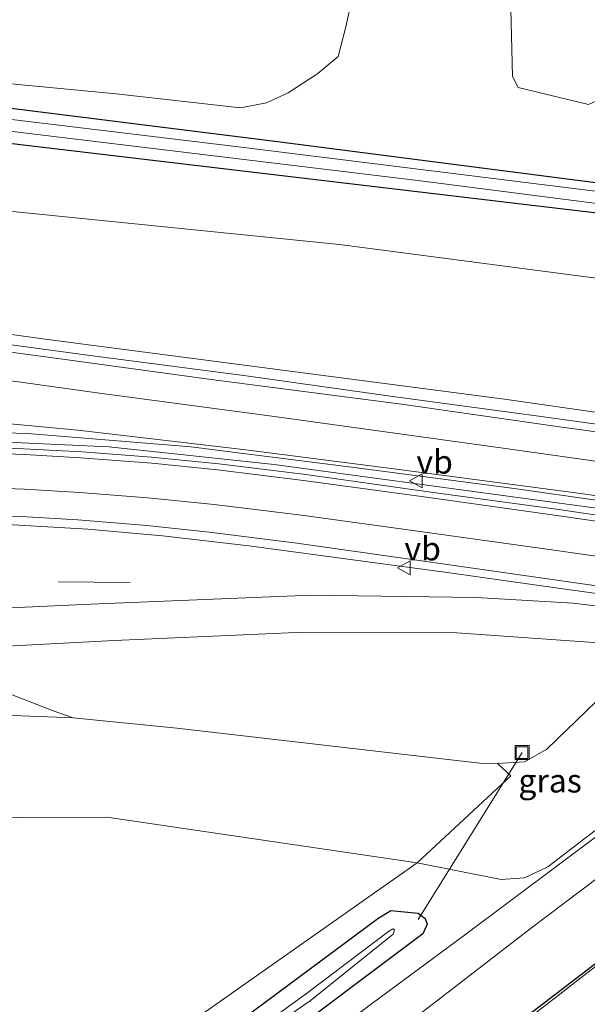
# Model space of a CAD drawing. Units: metres. Extents: x 91862 to 97567, y 399998 to 406253.
# Drawn here: x 96380 to 96440, y 405447 to 405552 of the extents above; entities that cross this region are included whole.
import ezdxf
from ezdxf.enums import TextEntityAlignment as Align

# ---------------------------------------------------------------- set-up
doc = ezdxf.new("R2010")
doc.units = ezdxf.units.M
doc.linetypes.add('IE-TERREINAFSCHEIDING', pattern=[10, 8, -2])
doc.layers.get('0').update_dxf_attribs({"lineweight": 25})
for name, color, linetype, lineweight in [('B-ME-AL-OVERIG-L-B1', 7, 'Continuous', 18), ('B-ME-BV-GELEIDECONSTRUCTIE-GELEIDERAIL-L-B1', 213, 'BV-GELEIDERAIL', 18), ('B-ME-GR-BOMENSTRUIKEN-GV-B6', 93, 'Continuous', 18), ('B-ME-GR-BOOM-GV-B6', 93, 'Continuous', 18), ('B-ME-GW-INSTEEKWATERGANG-L-B1', 10, 'Continuous', 25), ('B-ME-GW-KRUINLIJN-L-B1', 93, 'Continuous', 18), ('B-ME-GW-TEENLIJN-L-B1', 93, 'Continuous', 18), ('B-ME-IE-GRASLAND-GV-B6', 93, 'Continuous', 18), ('B-ME-IE-INRICHTINGSELEMENT-S-B1', 253, 'Continuous', 18), ('B-ME-IE-TERREINAFSCHEIDING-HAAG-L-B1', 10, 'Continuous', 25), ('B-ME-IE-TERREINAFSCHEIDING-RASTERHEKWERK-L-B1', 8, 'IE-TERREINAFSCHEIDING', 18), ('B-ME-OG-WATER-GV-B6', 153, 'Continuous', 18), ('B-ME-VH-VERH_SOORT-BITUMEN-GV-B6', 8, 'IE-TERREINAFSCHEIDING-NATUURLIJK-HOUTWAL', 18), ('B-ME-VW-MARKERING-STREEP-015-L-B1', 7, 'Continuous', 18), ('B-ME-VW-MEUBILAIR_WEGMEUBILAIR-VERKEERSBORD-S-B1', 8, 'Continuous', 18)]:
    doc.layers.add(name, color=color, linetype=linetype, lineweight=lineweight)
doc.styles.add('NLCS-ISO', font='NLCS-ISO.TTF')
doc.linetypes.add('BV-GELEIDERAIL', pattern='A,10,-3,[108,NLCS.SHX,S=1,R=0,X=0,Y=0],-3', length=16)
doc.linetypes.add('IE-TERREINAFSCHEIDING-NATUURLIJK-HOUTWAL', pattern='A,7,-1.5,[67,NLCS.SHX,S=0.75,R=45,X=0,Y=0],-1.5,7,-1.5,[70,NLCS.SHX,S=0.75,R=0,X=0,Y=0],-1.5', length=20)

# ---------------------------------------------------------------- blocks, each defined once
blk = doc.blocks.new('put')
for p, q in [((0.75, 0.75), (-0.75, 0.75)), ((-0.75, 0.75), (-0.75, -0.75)), ((0.75, -0.75), (0.75, 0.75)), ((-0.75, -0.75), (0.75, -0.75))]:
    blk.add_line(p, q)
blk.add_lwpolyline([(-0.625, 0.625), (0.625, 0.625), (0.625, -0.625), (-0.625, -0.625)], close=True)
blk = doc.blocks.new('verkeersbord')
for p, q in [((0, 0.75), (-0.75, -0.625)), ((0.75, -0.625), (0, 0.75)), ((-0.75, -0.625), (0.75, -0.625))]:
    blk.add_line(p, q)

msp = doc.modelspace()

# ---------------------------------------------------------------- linework, layer by layer
at = {"layer": 'B-ME-AL-OVERIG-L-B1'}
msp.add_line((96433.431, 405474.001, 7.231), (96422.348, 405456.186, 0.66), dxfattribs=at)
at = {"layer": 'B-ME-BV-GELEIDECONSTRUCTIE-GELEIDERAIL-L-B1'}
for points in [[(96476.3713, 405503.706, 8.4131), (96471.124, 405504.5913, 8.259), (96467.1936, 405505.2318, 8.2554), (96451.3405, 405507.6174, 8.1298), (96435.449, 405509.8485, 8.0214), (96419.6476, 405511.978, 7.9298), (96403.7806, 405514.1988, 7.8349), (96387.9176, 405516.2785, 7.7147), (96372.0703, 405518.4114, 7.6088), (96356.1631, 405520.5474, 7.4714), (96340.3008, 405522.625, 7.3531), (96324.512, 405524.7499, 7.1702), (96308.5413, 405526.7558, 6.9586), (96292.7605, 405528.8605, 6.7423), (96276.911, 405531.0519, 6.4827), (96261.0333, 405533.1506, 6.2488), (96245.2064, 405535.2258, 5.9906), (96229.3228, 405537.299, 5.7525), (96213.3883, 405539.3004, 5.5234), (96197.576, 405541.4116, 5.2283), (96189.6528, 405542.4868, 4.7173), (96186.1846, 405542.915, 4.5483), (96179.7211, 405543.7149, 4.176)], [(96466.8335, 405496.3728, 8.597), (96448.1754, 405499.0896, 8.3969), (96442.6838, 405499.8893, 8.338), (96407.0148, 405504.7076, 8.079), (96389.3723, 405506.594, 7.933), (96370.7029, 405507.4518, 7.895), (96347.5268, 405508.1549, 7.601), (96327.8173, 405508.9763, 7.375), (96310.9243, 405509.9558, 7.166), (96301.0163, 405510.8098, 7.05), (96295.3149, 405511.3068, 6.982), (96272.9881, 405513.9055, 6.718), (96240.762, 405518.1668, 6.317), (96212.9196, 405521.7873, 6.011), (96186.011, 405525.14, 5.448), (96174.57, 405526.561, 5.333), (96162.639, 405527.968, 5.16), (96150.738, 405529.419, 5.005), (96145.9531, 405530.0391, 4.9467)], [(96457.1048, 405488.7677, 8.5715), (96454.434, 405489.1519, 8.5531), (96437.2917, 405491.5385, 8.3079), (96425.428, 405493.2104, 8.2044), (96404.3051, 405496.0442, 7.7399), (96395.0987, 405497.0993, 7.6344), (96387.1264, 405497.8054, 7.5083), (96379.1833, 405498.2659, 7.4058), (96364.5423, 405498.5869, 7.2406), (96353.9088, 405498.4295, 7.2449), (96333.9312, 405497.6188, 7.2623), (96319.2988, 405496.8917, 7.1079), (96309.9764, 405496.5776, 7.1271), (96299.262, 405496.3859, 7.0002), (96287.2741, 405496.5471, 6.8014), (96273.977, 405497.1194, 6.5807), (96260.7094, 405497.9866, 6.3544), (96246.1329, 405499.5088, 6.1278), (96226.2768, 405501.9799, 5.7475), (96205.1436, 405504.6706, 5.3889), (96182.6719, 405507.5721, 4.9778), (96165.5004, 405509.746, 4.6804), (96144.3589, 405512.3978, 4.4111), (96143.5698, 405512.4953, 4.4006)]]:
    msp.add_polyline3d(points, dxfattribs=at)
at = {"layer": 'B-ME-GR-BOMENSTRUIKEN-GV-B6'}
for points in [[(96406.199, 405543.272, -0.136), (96403.402, 405542.746, -0.073), (96390.156, 405544.219, -0.094), (96348.415, 405548.21, 0.077), (96303.165, 405552.96, 0.065), (96267.204, 405557.102, 0.027), (96265.337, 405557.843, 0.09), (96264.744, 405558.781, 0.094), (96264.919, 405560.202, 0.065), (96265.758, 405560.672, 0.065), (96288.013, 405563.755, -0.048), (96328.665, 405569.638, -0.044), (96372.754, 405577.717, -0.165), (96410.66, 405585.271, -0.282), (96413.232, 405585.358, -0.286), (96414.654, 405584.262, -0.257), (96416.502, 405582.518, -0.19), (96417.156, 405580.453, -0.14), (96417.07, 405562.48, -0.261), (96414.622, 405551.368, -0.349), (96413.834, 405548.223, -0.482), (96411.655, 405546.4, -0.349), (96408.497, 405544.342, -0.228), (96406.199, 405543.272, -0.136)], [(96302.477, 405471.672, 0.362), (96302.871, 405476.434, 2.534), (96326.517, 405476.991, 3.3), (96341.373, 405477.34, 3.781), (96368.171, 405478.386, 4.861), (96385.572, 405477.697, 6.25), (96396.631, 405476.612, 6.759), (96428.93, 405472.863, 7.123), (96430.798, 405472.845, 7.093), (96432.226, 405471.534, 6.592), (96422.259, 405462.253, 1.309), (96389.165, 405467.118, 1.18), (96344.793, 405466.945, 0.495), (96334.083, 405467.072, 0.337), (96332.669, 405467.089, 0.316), (96302.477, 405471.672, 0.362)], [(96302.477, 405471.672, 0.362), (96332.669, 405467.089, 0.316), (96334.083, 405467.072, 0.337), (96344.793, 405466.945, 0.495), (96389.165, 405467.118, 1.18), (96422.259, 405462.253, 1.309), (96398.751, 405445.73, 0.852), (96394.487, 405443.593, 0.873), (96390.949, 405442.116, 0.881), (96388.183, 405441.566, 0.94), (96383.048, 405441.294, 0.889), (96371.324, 405441.43, 0.877), (96357.229, 405442.84, 0.149), (96352.236, 405443.274, 0.16), (96340.29, 405444.315, 0.187), (96297.105, 405448.876, -0.069), (96302.477, 405471.672, 0.362)]]:
    msp.add_polyline3d(points, dxfattribs=at)
at = {"layer": 'B-ME-GR-BOOM-GV-B6'}
msp.add_polyline3d([(96441.345, 405543.494, -0.019), (96440.49, 405543.104, -0.027), (96433.012, 405544.906, -0.027), (96432.404, 405546.068, -0.015), (96431.689, 405575.059, -0.119), (96432.242, 405576.508, -0.14), (96456.542, 405586.28, -0.077), (96457.228, 405585.551, 0.002), (96457.073, 405584.458, 0.006), (96442.413, 405578.16, -0.094), (96441.424, 405577.184, -0.036), (96441.557, 405567.557, -0.015), (96447.433, 405559.89, -0.023), (96447.527, 405558.402, -0.011), (96441.345, 405543.494, -0.019)], dxfattribs=at)
at = {"layer": 'B-ME-GW-INSTEEKWATERGANG-L-B1'}
for points in [[(96373.799, 405543.33, -0.002), (96407.343, 405539.164, -0.107), (96452.319, 405533.366, -0.111), (96491.584, 405528.152, 0.052), (96498.642, 405527.149, 0.144), (96499.649, 405527.223, 0.144), (96500.876, 405527.863, 0.127), (96509.098, 405533.871, 0.273), (96513.628, 405537.866, 0.353), (96516.903, 405541.661, 0.298), (96519.68, 405545.906, 0.232), (96521.779, 405549.926, 0.273), (96522.847, 405553.65, 0.173), (96523.662, 405559.272, 0.14), (96522.97, 405566.466, 0.035), (96519.987, 405577.377, 0.069)], [(96527.12, 405563.272, -0.015), (96526.86, 405556.768, 0.127), (96525.805, 405551.344, 0.144), (96524.905, 405547.999, 0.102), (96522.214, 405542.718, 0.077), (96519.813, 405539.39, 0.269), (96516.614, 405535.363, 0.407), (96509.07, 405529.092, 0.491), (96503.055, 405524.681, 0.453), (96500.351, 405523.516, 0.42), (96497.683, 405523.294, 0.29), (96485.056, 405525.567, 0.144), (96445.906, 405530.973, -0.031), (96402.44, 405536.13, 0.119), (96354.155, 405541.848, 0.253)], [(96375.844, 405438.785, 0.86), (96384.687, 405438.54, 0.808), (96390.502, 405439.321, 0.866), (96393.824, 405440.141, 0.791), (96397.628, 405441.653, 0.745), (96403.703, 405445.632, 0.85), (96418.055, 405456.298, 0.937), (96419.438, 405457.177, 0.95), (96422.354, 405456.872, 0.862), (96423.087, 405456.321, 0.833), (96423.294, 405455.721, 0.783), (96422.833, 405454.683, 0.812), (96406.039, 405442.066, 0.837), (96399.812, 405438.287, 0.808), (96394.611, 405435.867, 0.833), (96390.409, 405434.754, 0.804), (96386.227, 405434.049, 0.812), (96380.921, 405433.435, 0.73), (96367.698, 405434.252, 0.797)]]:
    msp.add_polyline3d(points, dxfattribs=at)
at = {"layer": 'B-ME-GW-KRUINLIJN-L-B1'}
for points in [[(96147.513, 405549.048, 3.57), (96162.832, 405547.267, 3.958), (96178.347, 405545.229, 4.083), (96213.058, 405540.736, 4.752), (96256.245, 405534.987, 5.413), (96285.167, 405531.197, 5.847), (96305.599, 405528.52, 6.153), (96338.735, 405524.114, 6.563), (96382.863, 405518.024, 6.964), (96431.551, 405511.662, 7.302), (96471.206, 405506.001, 7.373), (96472.232, 405505.817, 7.373), (96473.249, 405505.448, 7.87)], [(96378.891, 405480.219, 6.229), (96383.435, 405478.463, 6.254), (96385.572, 405477.697, 6.25), (96396.631, 405476.612, 6.759), (96428.93, 405472.863, 7.123), (96430.798, 405472.845, 7.093), (96433.69, 405473.011, 7.156), (96436.058, 405474.361, 7.118), (96443.446, 405481.506, 7.536), (96444.76, 405482.791, 7.628), (96445.559, 405483.745, 8)]]:
    msp.add_polyline3d(points, dxfattribs=at)
at = {"layer": 'B-ME-GW-TEENLIJN-L-B1'}
for points in [[(96488.912, 405616.558, 0.294), (96473.068, 405611.983, 0.04), (96438.938, 405604.219, 0.215), (96404.145, 405596.349, 0.144), (96375.134, 405590.473, 0.127), (96341.431, 405584.16, 0.311), (96314.979, 405579.88, 0.328), (96291.09, 405576.151, 0.04), (96262.283, 405572.369, -0.031), (96254.603, 405571.264, -0.044), (96245.089, 405569.895, -0.06), (96246.453, 405549.692, 0.199), (96247.787, 405547.089, 0.182), (96258.254, 405546.855, -0.039), (96274.539, 405545.13, -0.014), (96298.612, 405542.58, 0.023), (96323.132, 405539.84, 0.157), (96359.726, 405533.644, 0.557), (96413.955, 405528.17, 0.424), (96468.965, 405520.954, 0.378)], [(96344.793, 405466.945, 0.495), (96389.165, 405467.118, 1.18), (96422.259, 405462.253, 1.309), (96431.18, 405460.48, 1.184), (96433.692, 405460.64, 1.05), (96436.164, 405461.826, 0.883), (96450.566, 405472.861, 1.074)]]:
    msp.add_polyline3d(points, dxfattribs=at)
at = {"layer": 'B-ME-IE-GRASLAND-GV-B6'}
for points in [[(96375.134, 405590.473, 0.127), (96404.145, 405596.349, 0.144), (96438.938, 405604.219, 0.215), (96473.068, 405611.983, 0.04), (96488.912, 405616.558, 0.294), (96519.987, 405577.377, 0.069), (96522.97, 405566.466, 0.035), (96523.662, 405559.272, 0.14), (96522.847, 405553.65, 0.173), (96521.779, 405549.926, 0.273), (96519.68, 405545.906, 0.232), (96516.903, 405541.661, 0.298), (96513.628, 405537.866, 0.353), (96509.098, 405533.871, 0.273), (96500.876, 405527.863, 0.127), (96499.649, 405527.223, 0.144), (96498.642, 405527.149, 0.144), (96491.584, 405528.152, 0.052), (96452.319, 405533.366, -0.111), (96407.343, 405539.164, -0.107), (96373.799, 405543.33, -0.002)], [(96447.527, 405558.402, -0.011), (96447.433, 405559.89, -0.023), (96441.557, 405567.557, -0.015), (96441.424, 405577.184, -0.036), (96442.413, 405578.16, -0.094), (96457.073, 405584.458, 0.006), (96457.228, 405585.551, 0.002), (96456.542, 405586.28, -0.077), (96432.242, 405576.508, -0.14), (96431.689, 405575.059, -0.119), (96432.404, 405546.068, -0.015), (96433.012, 405544.906, -0.027), (96440.49, 405543.104, -0.027), (96441.345, 405543.494, -0.019), (96447.527, 405558.402, -0.011)], [(96417.156, 405580.453, -0.14), (96416.502, 405582.518, -0.19), (96414.654, 405584.262, -0.257), (96413.232, 405585.358, -0.286), (96410.66, 405585.271, -0.282), (96372.754, 405577.717, -0.165), (96328.665, 405569.638, -0.044), (96288.013, 405563.755, -0.048), (96265.758, 405560.672, 0.065), (96264.919, 405560.202, 0.065), (96264.744, 405558.781, 0.094), (96265.337, 405557.843, 0.09), (96267.204, 405557.102, 0.027), (96303.165, 405552.96, 0.065), (96348.415, 405548.21, 0.077), (96390.156, 405544.219, -0.094), (96403.402, 405542.746, -0.073), (96406.199, 405543.272, -0.136), (96408.497, 405544.342, -0.228), (96411.655, 405546.4, -0.349), (96413.834, 405548.223, -0.482), (96414.622, 405551.368, -0.349), (96417.07, 405562.48, -0.261), (96417.156, 405580.453, -0.14)], [(96374.663, 405540.745, -0.758), (96422.607, 405534.97, -0.758), (96463.239, 405529.723, -0.758), (96494.508, 405525.203, -0.758), (96498.138, 405525.021, -0.837), (96499.85, 405525.254, -0.837), (96501.782, 405525.966, -0.837), (96504.221, 405527.612, -0.837), (96514.261, 405535.496, -0.837), (96516.752, 405538.023, -0.837), (96519.435, 405541.155, -0.837), (96522.161, 405545.279, -0.837), (96524.22, 405550.096, -0.837), (96525.205, 405554.133, -0.837), (96526.017, 405560.569, -0.837), (96525.372, 405566.249, -0.837), (96523.284, 405574.786, -0.837), (96527.784, 405571.249, 0.607)], [(96412.739, 405438.585, 1.099), (96434.282, 405455.208, 1.1), (96459.651, 405474.359, 1.184), (96499.545, 405505.243, 1.209), (96513.624, 405516.2, 1.113), (96520.827, 405522.018, 1.088), (96523.527, 405524.436, 1.042), (96526.642, 405528.191, 1.042), (96529.113, 405532.069, 1.021), (96531.411, 405536.169, 1.046), (96533.351, 405540.73, 1.075), (96535.035, 405546.129, 1.109), (96536.246, 405551.914, 1.092), (96536.729, 405557.643, 1.079), (96536.463, 405562.595, 1.096), (96536.124, 405564.694, 1.091), (96539.271, 405562.22, 0.737), (96539.233, 405560.84, 0.775), (96537.831, 405547.433, 0.904), (96536.787, 405540.079, 0.724), (96539.875, 405548.416, 0.445), (96541.032, 405556.668, 0.123), (96541.148, 405560.745, 0.038), (96560.2753, 405543.1487, 1.2855)], [(96513.979, 405536.104, -0.704), (96503.37, 405527.859, -0.704), (96501.646, 405526.678, -0.704), (96500.111, 405526.071, -0.704), (96498.318, 405525.772, -0.704), (96491.76, 405526.707, -0.704), (96450.399, 405532.733, -0.704), (96403.195, 405538.576, -0.704), (96361.903, 405543.569, -0.704)], [(96373.799, 405543.33, -0.002), (96407.343, 405539.164, -0.107), (96452.319, 405533.366, -0.111), (96491.584, 405528.152, 0.052), (96498.642, 405527.149, 0.144), (96499.649, 405527.223, 0.144), (96500.876, 405527.863, 0.127), (96509.098, 405533.871, 0.273)], [(96560.2753, 405543.1487, 1.2855), (96558.949, 405542.122, 1.285), (96547.579, 405533.315, 1.302), (96538.083, 405526.138, 1.31), (96529.018, 405519.049, 1.312), (96519.104, 405511.386, 1.299), (96507.85, 405502.81, 1.296), (96504.731, 405500.509, 1.268), (96497.269, 405494.649, 1.301), (96490.61, 405489.526, 1.298), (96481.79, 405482.582, 1.301), (96472.708, 405475.483, 1.295), (96466.321, 405470.498, 1.29), (96457.043, 405463.363, 1.282), (96448.951, 405457.125, 1.275), (96440.021, 405450.214, 1.263), (96433.156, 405444.911, 1.29), (96421.215, 405435.616, 1.294), (96415.593, 405431.129, 1.295), (96412.48, 405428.58, 1.27), (96412.36, 405428.13, 1.35), (96396.637, 405416.03, 1.413), (96379.272, 405402.533, 1.388)], [(96509.07, 405529.092, 0.491), (96503.055, 405524.681, 0.453), (96500.351, 405523.516, 0.42), (96497.683, 405523.294, 0.29), (96485.056, 405525.567, 0.144), (96445.906, 405530.973, -0.031), (96402.44, 405536.13, 0.119), (96354.155, 405541.848, 0.253)], [(96354.155, 405541.848, 0.253), (96402.44, 405536.13, 0.119), (96445.906, 405530.973, -0.031), (96485.056, 405525.567, 0.144), (96497.683, 405523.294, 0.29), (96500.351, 405523.516, 0.42), (96503.055, 405524.681, 0.453), (96509.07, 405529.092, 0.491)], [(96359.726, 405533.644, 0.557), (96413.955, 405528.17, 0.424), (96468.965, 405520.954, 0.378), (96468.148, 405516.023, 2.955), (96470.664, 405515.606, 2.955), (96470.329, 405513.583, 4.011), (96472.421, 405513.236, 4.011), (96471.206, 405506.001, 7.373), (96431.551, 405511.662, 7.302), (96382.863, 405518.024, 6.964), (96338.735, 405524.114, 6.563)], [(96484.734, 405498.991, 1.054), (96486.154, 405500.625, 0.964), (96487.401, 405503.107, 0.834), (96487.855, 405507.145, 0.764), (96487.116, 405510.32, 0.704), (96485.503, 405513.335, 0.624), (96483.109, 405516.172, 0.494), (96480.209, 405518.252, 0.436), (96477.607, 405519.532, 0.428), (96475.141, 405520.369, 0.42), (96469.009, 405521.221, 0.432), (96468.965, 405520.954, 0.378), (96413.955, 405528.17, 0.424), (96359.726, 405533.644, 0.557)], [(96338.735, 405524.114, 6.563), (96382.863, 405518.024, 6.964), (96431.551, 405511.662, 7.302), (96471.206, 405506.001, 7.373), (96471.07, 405505.19, 7.65), (96470.901, 405504.185, 7.7)], [(96470.901, 405504.185, 7.7), (96468.81, 405504.366, 7.76), (96453.751, 405506.491, 7.637), (96437.425, 405508.737, 7.603), (96420.566, 405511.136, 7.493), (96400.275, 405513.77, 7.345), (96383.169, 405516.112, 7.201), (96364.606, 405518.61, 7.053)], [(96363.338, 405508.52, 7.21), (96380.702, 405508.013, 7.332)], [(96380.702, 405508.013, 7.332), (96398.107, 405506.586, 7.485), (96415.513, 405504.378, 7.591), (96432.59, 405502.141, 7.697), (96450.553, 405499.593, 7.794), (96467.677, 405497.027, 7.9), (96466.1061, 405495.7458, 7.7623), (96460.6818, 405496.6037, 7.73), (96449.0641, 405498.1815, 7.651), (96437.3311, 405499.9215, 7.589), (96423.7176, 405501.7756, 7.472), (96410.3695, 405503.6527, 7.37), (96401.0874, 405504.7821, 7.284), (96393.9301, 405505.4844, 7.215), (96386.5187, 405506.0607, 7.151), (96380.2796, 405506.3819, 7.067), (96371.9081, 405506.688, 6.973)], [(96371.043, 405499.399, 6.637), (96380.021, 405499.157, 6.722), (96386.078, 405498.831, 6.804), (96393.417, 405498.221, 6.908), (96400.06, 405497.49, 7.012), (96409.408, 405496.334, 7.143), (96422.197, 405494.528, 7.389), (96436.896, 405492.428, 7.583), (96447.878, 405490.867, 7.714), (96457.9112, 405489.391, 7.8829), (96457.3088, 405488.9239, 7.8348), (96455.851, 405487.857, 7.941), (96438.861, 405489.928, 7.807), (96428.546, 405490.528, 7.695), (96410.954, 405490.767, 7.423), (96387.471, 405489.839, 6.935), (96366.424, 405488.876, 6.275)], [(96358.938, 405484.327, 5.966), (96389.954, 405485.932, 6.93), (96409.346, 405486.79, 7.344), (96426.469, 405486.751, 7.49), (96447.57, 405485.281, 7.787), (96447.528, 405484.492, 7.812), (96450.877, 405484, 7.903), (96450.622, 405483.802, 7.77), (96445.646, 405484.504, 7.853), (96444.241, 405484.602, 7.724), (96443.956, 405483.154, 7.69), (96443.082, 405483.326, 7.682), (96442.863, 405482.214, 7.653), (96443.446, 405481.506, 7.536), (96436.058, 405474.361, 7.118), (96433.69, 405473.011, 7.156), (96430.798, 405472.845, 7.093), (96428.93, 405472.863, 7.123), (96396.631, 405476.612, 6.759), (96385.572, 405477.697, 6.25), (96383.435, 405478.463, 6.254), (96378.891, 405480.219, 6.229)], [(96422.259, 405462.253, 1.309), (96432.226, 405471.534, 6.592), (96430.798, 405472.845, 7.093), (96433.69, 405473.011, 7.156), (96436.058, 405474.361, 7.118), (96443.446, 405481.506, 7.536), (96445.976, 405478.434, 5.494), (96446.363, 405477.964, 5.394), (96450.566, 405472.861, 1.074), (96436.164, 405461.826, 0.883), (96433.692, 405460.64, 1.05), (96431.18, 405460.48, 1.184), (96422.259, 405462.253, 1.309)], [(96378.891, 405480.219, 6.229), (96383.435, 405478.463, 6.254), (96385.572, 405477.697, 6.25), (96368.171, 405478.386, 4.861)], [(96371.324, 405441.43, 0.877), (96383.048, 405441.294, 0.889), (96388.183, 405441.566, 0.94), (96390.949, 405442.116, 0.881), (96394.487, 405443.593, 0.873), (96398.751, 405445.73, 0.852), (96422.259, 405462.253, 1.309), (96431.18, 405460.48, 1.184), (96433.692, 405460.64, 1.05), (96436.164, 405461.826, 0.883), (96450.566, 405472.861, 1.074), (96450.816, 405472.505, 1.034)], [(96450.816, 405472.505, 1.034), (96442.375, 405465.842, 0.964), (96427.164, 405454.442, 1.046), (96404.698, 405437.82, 0.973), (96399.58, 405434.796, 0.944), (96396.152, 405433.175, 0.898), (96391.118, 405431.605, 0.843), (96385.542, 405430.387, 0.848), (96380.35, 405430.13, 0.831), (96374.958, 405430.243, 0.86)], [(96375.844, 405438.785, 0.86), (96384.687, 405438.54, 0.808), (96390.502, 405439.321, 0.866), (96393.824, 405440.141, 0.791), (96397.628, 405441.653, 0.745), (96403.703, 405445.632, 0.85), (96418.055, 405456.298, 0.937), (96419.438, 405457.177, 0.95), (96422.354, 405456.872, 0.862), (96423.087, 405456.321, 0.833), (96423.294, 405455.721, 0.783), (96422.833, 405454.683, 0.812), (96406.039, 405442.066, 0.837), (96399.812, 405438.287, 0.808), (96394.611, 405435.867, 0.833), (96390.409, 405434.754, 0.804), (96386.227, 405434.049, 0.812), (96380.921, 405433.435, 0.73), (96367.698, 405434.252, 0.797)], [(96367.698, 405434.252, 0.797), (96380.921, 405433.435, 0.73), (96386.227, 405434.049, 0.812), (96390.409, 405434.754, 0.804), (96394.611, 405435.867, 0.833), (96399.812, 405438.287, 0.808), (96406.039, 405442.066, 0.837), (96422.833, 405454.683, 0.812), (96423.294, 405455.721, 0.783), (96423.087, 405456.321, 0.833), (96422.354, 405456.872, 0.862), (96419.438, 405457.177, 0.95), (96418.055, 405456.298, 0.937), (96403.703, 405445.632, 0.85), (96397.628, 405441.653, 0.745), (96393.824, 405440.141, 0.791), (96390.502, 405439.321, 0.866), (96384.687, 405438.54, 0.808), (96375.844, 405438.785, 0.86)], [(96371.585, 405436.039, -0.411), (96380.741, 405435.519, -0.411), (96387.075, 405436.01, -0.411), (96392.275, 405436.909, -0.411), (96396.186, 405438.335, -0.411), (96401.926, 405441.397, -0.411), (96410.83, 405447.53, -0.411), (96419.673, 405454.638, -0.411), (96419.832, 405455.093, -0.411), (96419.642, 405455.208, -0.411), (96419.173, 405454.925, -0.411), (96410.307, 405448.191, -0.411), (96401.936, 405442.173, -0.411), (96396.061, 405438.965, -0.411), (96392.342, 405437.759, -0.411), (96387.182, 405436.797, -0.411), (96380.909, 405436.353, -0.411), (96371.485, 405436.755, -0.411)]]:
    msp.add_polyline3d(points, dxfattribs=at)
at = {"layer": 'B-ME-IE-TERREINAFSCHEIDING-HAAG-L-B1'}
msp.add_polyline3d([(96444.182, 405453.718, 2.252), (96425.935, 405439.765, 2.226), (96408.292, 405426.317, 2.201), (96388.6, 405411.158, 2.269), (96368.428, 405395.642, 2.434)], dxfattribs=at)
at = {"layer": 'B-ME-IE-TERREINAFSCHEIDING-RASTERHEKWERK-L-B1'}
msp.add_line((96391.664, 405492.136, 7.047), (96383.972, 405492.221, 6.872), dxfattribs=at)
at = {"layer": 'B-ME-OG-WATER-GV-B6'}
for points in [[(96361.903, 405543.569, -0.704), (96403.195, 405538.576, -0.704), (96450.399, 405532.733, -0.704), (96491.76, 405526.707, -0.704)], [(96514.261, 405535.496, -0.837), (96504.221, 405527.612, -0.837), (96501.782, 405525.966, -0.837), (96499.85, 405525.254, -0.837), (96498.138, 405525.021, -0.837), (96494.508, 405525.203, -0.758), (96463.239, 405529.723, -0.758), (96422.607, 405534.97, -0.758), (96374.663, 405540.745, -0.758)], [(96371.485, 405436.755, -0.411), (96380.909, 405436.353, -0.411), (96387.182, 405436.797, -0.411), (96392.342, 405437.759, -0.411), (96396.061, 405438.965, -0.411), (96401.936, 405442.173, -0.411), (96410.307, 405448.191, -0.411), (96419.173, 405454.925, -0.411), (96419.642, 405455.208, -0.411), (96419.832, 405455.093, -0.411), (96419.673, 405454.638, -0.411), (96410.83, 405447.53, -0.411), (96401.926, 405441.397, -0.411), (96396.186, 405438.335, -0.411), (96392.275, 405436.909, -0.411)]]:
    msp.add_polyline3d(points, dxfattribs=at)
at = {"layer": 'B-ME-VH-VERH_SOORT-BITUMEN-GV-B6'}
for points in [[(96379.272, 405402.533, 1.388), (96396.637, 405416.03, 1.413), (96412.36, 405428.13, 1.35), (96412.48, 405428.58, 1.27), (96415.593, 405431.129, 1.295), (96421.215, 405435.616, 1.294), (96433.156, 405444.911, 1.29), (96440.021, 405450.214, 1.263), (96448.951, 405457.125, 1.275), (96457.043, 405463.363, 1.282), (96466.321, 405470.498, 1.29), (96472.708, 405475.483, 1.295), (96481.79, 405482.582, 1.301), (96490.61, 405489.526, 1.298), (96497.269, 405494.649, 1.301), (96504.731, 405500.509, 1.268), (96507.85, 405502.81, 1.296), (96519.104, 405511.386, 1.299), (96529.018, 405519.049, 1.312), (96538.083, 405526.138, 1.31), (96547.579, 405533.315, 1.302), (96558.949, 405542.122, 1.285), (96560.2753, 405543.1487, 1.2855), (96566.6655, 405533.9279, 1.55)], [(96404.698, 405437.82, 0.973), (96427.164, 405454.442, 1.046), (96442.375, 405465.842, 0.964), (96450.816, 405472.505, 1.034), (96461.824, 405481.017, 1.074), (96484.734, 405498.991, 1.054), (96493.202, 405505.413, 1.059), (96502.341, 405512.403, 0.924), (96513.828, 405521.253, 1.008)], [(96364.606, 405518.61, 7.053), (96383.169, 405516.112, 7.201), (96400.275, 405513.77, 7.345), (96420.566, 405511.136, 7.493), (96437.425, 405508.737, 7.603), (96453.751, 405506.491, 7.637), (96468.81, 405504.366, 7.76), (96470.901, 405504.185, 7.7), (96475.86, 405503.372, 7.76), (96472.365, 405500.662, 7.883), (96468.351, 405497.549, 7.925)], [(96513.624, 405516.2, 1.113), (96499.545, 405505.243, 1.209), (96459.651, 405474.359, 1.184), (96434.282, 405455.208, 1.1), (96412.739, 405438.585, 1.099)], [(96468.351, 405497.549, 7.925), (96467.677, 405497.027, 7.9), (96450.553, 405499.593, 7.794), (96432.59, 405502.141, 7.697), (96415.513, 405504.378, 7.591), (96398.107, 405506.586, 7.485), (96380.702, 405508.013, 7.332), (96363.338, 405508.52, 7.21)], [(96371.9081, 405506.688, 6.973), (96380.2796, 405506.3819, 7.067), (96386.5187, 405506.0607, 7.151), (96393.9301, 405505.4844, 7.215), (96401.0874, 405504.7821, 7.284), (96410.3695, 405503.6527, 7.37), (96423.7176, 405501.7756, 7.472), (96437.3311, 405499.9215, 7.589), (96449.0641, 405498.1815, 7.651), (96460.6818, 405496.6037, 7.73), (96466.1061, 405495.7458, 7.7623), (96457.9112, 405489.391, 7.8829), (96447.878, 405490.867, 7.714), (96436.896, 405492.428, 7.583), (96422.197, 405494.528, 7.389), (96409.408, 405496.334, 7.143), (96400.06, 405497.49, 7.012), (96393.417, 405498.221, 6.908), (96386.078, 405498.831, 6.804), (96380.021, 405499.157, 6.722), (96371.043, 405499.399, 6.637)], [(96366.424, 405488.876, 6.275), (96387.471, 405489.839, 6.935), (96410.954, 405490.767, 7.423), (96428.546, 405490.528, 7.695), (96438.861, 405489.928, 7.807), (96455.851, 405487.857, 7.941), (96450.877, 405484, 7.903), (96447.528, 405484.492, 7.812), (96447.57, 405485.281, 7.787), (96426.469, 405486.751, 7.49), (96409.346, 405486.79, 7.344), (96389.954, 405485.932, 6.93), (96358.938, 405484.327, 5.966)]]:
    msp.add_polyline3d(points, dxfattribs=at)
at = {"layer": 'B-ME-VW-MARKERING-STREEP-015-L-B1'}
for points in [[(96146.665, 405544.053, 4.113), (96160.41, 405542.303, 4.314), (96188.579, 405538.732, 4.657), (96208.947, 405536.103, 5.046), (96227.267, 405533.762, 5.304), (96248.491, 405531.004, 5.588), (96268.841, 405528.371, 5.944), (96291.019, 405525.472, 6.274), (96312.068, 405522.672, 6.608), (96332.485, 405519.928, 6.82), (96347.443, 405517.93, 6.922), (96365.958, 405515.449, 7.095), (96388.384, 405512.336, 7.26), (96407.275, 405509.793, 7.438), (96431.658, 405506.41, 7.582), (96451.133, 405503.682, 7.735), (96472.365, 405500.662, 7.883)], [(96468.351, 405497.549, 7.925), (96439.405, 405501.657, 7.747), (96419.766, 405504.242, 7.62), (96403.996, 405506.27, 7.531), (96386.063, 405508.39, 7.349), (96370.822, 405509.79, 7.315), (96353.427, 405510.707, 7.163), (96340.665, 405511.542, 7.07), (96329.637, 405512.954, 6.994), (96314.233, 405515.031, 6.85), (96293.375, 405517.79, 6.528), (96275.867, 405520.094, 6.24), (96261.295, 405522.001, 5.995), (96243.24, 405524.378, 5.736), (96224.53, 405526.756, 5.448), (96206.607, 405529.073, 5.19), (96188.569, 405531.374, 4.881), (96169.601, 405533.784, 4.627), (96149.588, 405536.321, 4.309), (96145.442, 405536.85, 4.25)], [(96371.816, 405506.087, 6.957), (96380.394, 405505.773, 7.048), (96386.351, 405505.442, 7.13), (96393.96, 405504.861, 7.194), (96400.975, 405504.16, 7.271), (96410.11, 405503.017, 7.344), (96423.49, 405501.18, 7.47), (96437.622, 405499.201, 7.597), (96448.911, 405497.582, 7.666), (96460.746, 405495.888, 7.739), (96465.4269, 405495.2191, 7.7536)], [(96371.253, 405502.412, 6.786), (96380.386, 405502.079, 6.881), (96386.253, 405501.714, 6.957), (96393.521, 405501.176, 7.042), (96400.607, 405500.454, 7.125), (96409.899, 405499.325, 7.24), (96422.829, 405497.538, 7.44), (96437.107, 405495.556, 7.598), (96448.317, 405493.942, 7.697), (96461.334, 405492.0452, 7.8278)]]:
    msp.add_polyline3d(points, dxfattribs=at)

# ---------------------------------------------------------------- block references
at = {"layer": 'B-ME-IE-INRICHTINGSELEMENT-S-B1', "rotation": 90}
msp.add_blockref('put', (96433.431, 405474.001, 7.231), dxfattribs=at)
at = {"layer": 'B-ME-VW-MEUBILAIR_WEGMEUBILAIR-VERKEERSBORD-S-B1', "rotation": 90}
for p in [(96422.162, 405502.96, 7.393), (96420.886, 405493.704, 7.312)]:
    msp.add_blockref('verkeersbord', p, dxfattribs=at)

# ---------------------------------------------------------------- texts
at = {"layer": 'B-ME-IE-GRASLAND-GV-B6', "ltscale": 0.2, "style": 'NLCS-ISO'}
msp.add_text('gras', height=2.5, dxfattribs=at).set_placement((96436.4125, 405470.993), align=Align.MIDDLE_CENTER)
at = {"layer": 'B-ME-VW-MEUBILAIR_WEGMEUBILAIR-VERKEERSBORD-S-B1', "ltscale": 0.2, "style": 'NLCS-ISO'}
for p in [(96422.162, 405502.96, 7.393), (96420.886, 405493.704, 7.312)]:
    msp.add_text('vb', height=2.5, dxfattribs=at).set_placement(p, align=Align.BOTTOM_LEFT)

doc.saveas('drawing.dxf')
